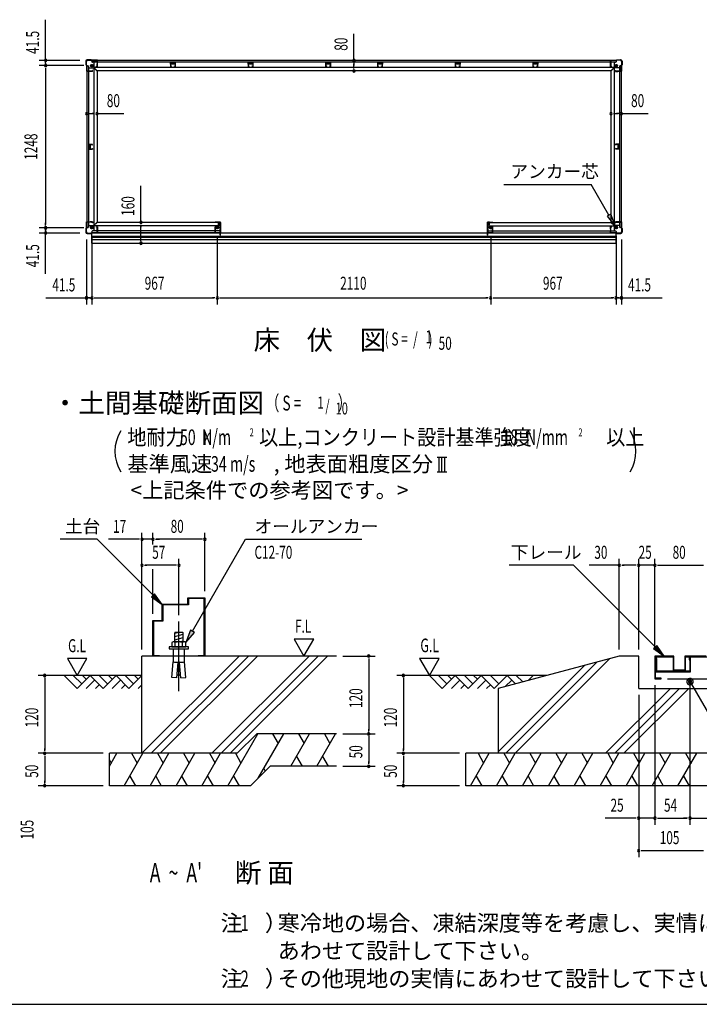
# Model space of a CAD drawing. Extents: x 543 to 20478, y 194 to 14052.
# Drawn here: x 5917 to 11159, y 517 to 8109 of the extents above; entities that cross this region are included whole.
import ezdxf
from ezdxf.enums import TextEntityAlignment as Align

# ---------------------------------------------------------------- set-up
doc = ezdxf.new("R2010")
doc.units = 0
doc.header["$LTSCALE"] = 50
doc.header["$MEASUREMENT"] = 0
for name, color, linetype in [('HIKIDASHI', 6, 'CONTINUOUS'), ('M1', 4, 'CONTINUOUS'), ('SUNPOU', 4, 'CONTINUOUS'), ('U1', 3, 'CONTINUOUS'), ('U2', 4, 'CONTINUOUS'), ('U4', 6, 'CONTINUOUS'), ('WAKUSEN-01', 50, 'CONTINUOUS'), ('アンカ_カバ_A', 4, 'CONTINUOUS'), ('アンカ_プレ_トＡ', 2, 'CONTINUOUS'), ('下レ_ル２５', 4, 'CONTINUOUS'), ('土台前', 6, 'CONTINUOUS'), ('土台横', 6, 'CONTINUOUS'), ('柱', 3, 'CONTINUOUS'), ('袖柱', 3, 'CONTINUOUS'), ('間柱', 3, 'CONTINUOUS')]:
    doc.layers.add(name, color=color, linetype=linetype)
doc.styles.add('00', font='ROMANS', dxfattribs={"width": 0.666667, "bigfont": 'BIGFONT'})
doc.styles.add('01', font='ROMANS', dxfattribs={"height": 3, "bigfont": 'BIGFONT'})

msp = doc.modelspace()

# ---------------------------------------------------------------- linework, layer by layer
at = {"layer": 'HIKIDASHI'}
for p, q in [((9652, 6838.8), (10325.4, 6838.8)), ((10462.4, 6601.3), (10325.4, 6838.8)), ((10476.9, 6609.7), (10448, 6593)), ((10512.4, 6514.7), (10476.9, 6609.7)), ((10448, 6593), (10512.4, 6514.7)), ((6514.7, 4102.5), (6228.1, 4102.5)), ((6945.6, 3671.5), (6514.7, 4102.5)), ((7249.5, 3393.4), (7658.9, 4102.5)), ((7658.9, 4102.5), (8556.8, 4102.5)), ((10189.3, 3902.5), (9691.5, 3902.5)), ((10818.6, 3273.2), (10189.3, 3902.5)), ((6957.4, 3683.3), (6933.8, 3659.8)), ((6933.8, 3659.8), (7016.3, 3600.8)), ((7016.3, 3600.8), (6957.4, 3683.3)), ((7235.1, 3401.7), (7199.5, 3306.8)), ((7199.5, 3306.8), (7263.9, 3385.1)), ((7263.9, 3385.1), (7235.1, 3401.7)), ((10830.4, 3285), (10806.8, 3261.4)), ((10889.3, 3202.5), (10830.4, 3285)), ((10806.8, 3261.4), (10889.3, 3202.5)), ((11090.2, 2999.2), (11838.8, 1702.5))]:
    msp.add_line(p, q, dxfattribs=at)
for radius in [25, 12.5]:
    msp.add_arc((11086.8, 3005), radius, 120.1, 119.9, dxfattribs=at)
for points in [[(10448, 6593), (10476.9, 6609.7), (10512.4, 6514.7)], [(6933.8, 3659.8), (6957.4, 3683.3), (7016.3, 3600.8)], [(7235.1, 3401.7), (7263.9, 3385.1), (7199.5, 3306.8)], [(10806.8, 3261.4), (10830.4, 3285), (10889.3, 3202.5)]]:
    msp.add_solid(points, dxfattribs=at)
at = {"layer": 'SUNPOU'}
for p, q in [((6116.4, 7795.1), (6116.4, 8108.8)), ((8495.4, 7794.1), (8495.4, 8000.9)), ((6381.4, 7795.1), (6066.4, 7795.1)), ((6410.4, 7755.1), (6066.4, 7755.1)), ((6116.4, 7773.8), (6116.4, 7792.6)), ((6116.4, 7770.1), (6116.4, 7780.1)), ((6116.4, 7776.3), (6116.4, 7757.6)), ((8495.4, 7775.3), (8495.4, 7756.6)), ((8495.4, 7739.1), (8495.4, 7769.1)), ((8495.4, 7732.8), (8495.4, 7751.6)), ((6116.4, 7736.3), (6116.4, 7717.6)), ((6116.4, 7730.1), (6116.4, 6529.1)), ((6452.2, 7384.8), (6470.9, 7384.8)), ((6458.4, 7384.8), (6488.4, 7384.8)), ((6494.7, 7384.8), (6475.9, 7384.8)), ((6513.4, 7384.8), (6720.2, 7384.8)), ((10496.2, 7384.8), (10514.9, 7384.8)), ((10502.4, 7384.8), (10532.4, 7384.8)), ((10538.7, 7384.8), (10519.9, 7384.8)), ((10557.4, 7384.8), (10764.2, 7384.8)), ((6851.8, 6546.1), (6851.8, 6827.9)), ((6116.4, 6522.8), (6116.4, 6541.6)), ((6410.4, 6504.1), (6066.4, 6504.1)), ((6381.4, 6464.1), (6066.4, 6464.1)), ((6116.4, 6482.8), (6116.4, 6501.6)), ((6116.4, 6489.1), (6116.4, 6479.1)), ((6116.4, 6485.3), (6116.4, 6466.6)), ((6116.4, 6150.3), (6116.4, 6464.1)), ((6851.8, 6527.3), (6851.8, 6508.6)), ((6851.8, 6411), (6851.8, 6521.1)), ((6431.9, 6414.1), (6431.9, 5914.1)), ((6473.4, 6443.1), (6473.4, 5914.1)), ((6851.8, 6404.7), (6851.8, 6423.5)), ((7440.4, 6443.1), (7440.4, 5914.1)), ((9550.4, 6443.1), (9550.4, 5914.1)), ((10517.4, 6443.1), (10517.4, 5914.1)), ((10558.9, 6414.1), (10558.9, 5914.1)), ((6118.2, 5964.1), (6431.9, 5964.1)), ((6454.7, 5964.1), (6435.9, 5964.1)), ((6458.4, 5964.1), (6446.9, 5964.1)), ((6450.7, 5964.1), (6469.4, 5964.1)), ((6492.2, 5964.1), (6510.9, 5964.1)), ((6498.4, 5964.1), (7415.4, 5964.1)), ((7421.7, 5964.1), (7402.9, 5964.1)), ((7459.2, 5964.1), (7477.9, 5964.1)), ((7465.4, 5964.1), (9525.4, 5964.1)), ((9531.7, 5964.1), (9512.9, 5964.1)), ((9569.2, 5964.1), (9587.9, 5964.1)), ((9575.4, 5964.1), (10492.4, 5964.1)), ((10498.7, 5964.1), (10479.9, 5964.1)), ((10540.2, 5964.1), (10521.4, 5964.1)), ((10532.4, 5964.1), (10543.9, 5964.1)), ((10536.2, 5964.1), (10554.9, 5964.1)), ((10558.9, 5964.1), (10872.7, 5964.1)), ((9136.2, 4735.2), (9211.2, 4735.2)), ((9151.2, 4623.9), (9151.2, 4735.2)), ((9173.7, 4623.9), (9173.7, 4735.2)), ((9196.2, 4623.9), (9196.2, 4735.2)), ((9136.2, 4623.9), (9211.2, 4623.9)), ((6834.7, 4102.5), (6601.7, 4102.5)), ((6840.9, 4102.5), (6822.2, 4102.5)), ((6859.7, 3252.5), (6859.7, 4152.5)), ((6944.7, 4102.5), (6859.7, 4102.5)), ((6944.7, 4062.5), (6944.7, 4152.5)), ((6944.7, 4062.5), (6944.7, 4152.5)), ((6963.4, 4102.5), (6982.2, 4102.5)), ((6963.4, 4102.5), (6982.2, 4102.5)), ((7319.7, 4102.5), (6969.7, 4102.5)), ((6969.7, 4102.5), (6994.7, 4102.5)), ((7325.9, 4102.5), (7307.2, 4102.5)), ((7344.7, 3702.5), (7344.7, 4152.5)), ((6859.7, 3252.5), (6859.7, 3952.5)), ((7144.7, 3519), (7144.7, 3952.5)), ((10541.8, 3252.5), (10541.8, 3952.5)), ((10691.8, 3252.5), (10691.8, 3952.5)), ((10691.8, 3252.5), (10691.8, 3952.5)), ((10816.8, 3252.5), (10816.8, 3952.5)), ((10816.8, 3252.5), (10816.8, 3952.5)), ((6878.4, 3902.5), (6897.2, 3902.5)), ((7119.7, 3902.5), (6884.7, 3902.5)), ((6944.7, 3527.5), (6944.7, 3872.5)), ((6944.7, 3527.5), (6944.7, 3872.5)), ((7125.9, 3902.5), (7107.2, 3902.5)), ((10541.8, 3902.5), (10308.9, 3902.5)), ((10560.6, 3902.5), (10579.3, 3902.5)), ((10666.8, 3902.5), (10566.8, 3902.5)), ((10666.8, 3902.5), (10641.8, 3902.5)), ((10673.1, 3902.5), (10654.3, 3902.5)), ((10673.1, 3902.5), (10654.3, 3902.5)), ((10816.8, 3902.5), (10691.8, 3902.5)), ((10835.6, 3902.5), (10854.3, 3902.5)), ((10835.6, 3902.5), (10854.3, 3902.5)), ((10841.8, 3902.5), (11191.8, 3902.5)), ((10841.8, 3902.5), (10866.8, 3902.5)), ((7144.7, 2932.5), (7144.7, 3469)), ((8184.7, 3332.4), (8034.7, 3332.4)), ((8034.7, 3332.4), (8109.7, 3202.5)), ((8109.7, 3202.5), (8184.7, 3332.4)), ((8409.7, 3202.5), (8659.7, 3202.5)), ((6434.7, 3182.4), (6284.7, 3182.4)), ((6284.7, 3182.4), (6359.7, 3052.5)), ((6359.7, 3052.5), (6434.7, 3182.4)), ((8609.7, 3183.8), (8609.7, 3165)), ((8609.7, 3177.5), (8609.7, 2627.5)), ((9001.8, 3182.4), (9076.8, 3052.5)), ((9151.8, 3182.4), (9001.8, 3182.4)), ((9076.8, 3052.5), (9151.8, 3182.4)), ((6809.7, 3052.5), (6059.7, 3052.5)), ((9932, 3052.5), (8826.8, 3052.5)), ((6109.7, 3033.8), (6109.7, 3015)), ((6109.7, 3027.5), (6109.7, 2477.5)), ((8876.8, 3033.8), (8876.8, 3015)), ((8876.8, 3027.5), (8876.8, 2477.5)), ((10816.8, 2977.5), (10816.8, 1902.5)), ((10816.8, 2977.5), (10816.8, 1902.5)), ((10914.3, 3027.5), (13565.7, 3027.5)), ((11086.8, 3030), (11086.8, 1902.5)), ((11086.8, 2980), (11086.8, 1902.5)), ((10691.8, 2902.5), (10691.8, 1902.5)), ((10691.8, 2902.5), (10691.8, 1652.5)), ((8409.7, 2602.5), (8659.7, 2602.5)), ((8409.7, 2602.5), (8659.7, 2602.5)), ((8609.7, 2621.3), (8609.7, 2640)), ((8609.7, 2583.8), (8609.7, 2565)), ((8609.7, 2577.5), (8609.7, 2377.5)), ((6559.7, 2452.5), (6059.7, 2452.5)), ((6559.7, 2452.5), (6059.7, 2452.5)), ((6109.7, 2471.2), (6109.7, 2490)), ((6109.7, 2433.8), (6109.7, 2415)), ((9308.8, 2452.5), (8826.8, 2452.5)), ((9308.8, 2452.5), (8826.8, 2452.5)), ((8876.8, 2471.2), (8876.8, 2490)), ((8876.8, 2433.8), (8876.8, 2415)), ((6109.7, 2427.5), (6109.7, 2227.5)), ((8609.7, 2371.2), (8609.7, 2390)), ((8876.8, 2427.5), (8876.8, 2227.5)), ((8409.7, 2352.5), (8659.7, 2352.5)), ((6559.7, 2202.5), (6059.7, 2202.5)), ((6109.7, 2221.2), (6109.7, 2240)), ((9308.8, 2202.5), (8826.8, 2202.5)), ((8876.8, 2221.2), (8876.8, 2240)), ((10666.8, 1952.5), (10433.9, 1952.5)), ((10673.1, 1952.5), (10654.3, 1952.5)), ((10816.8, 1952.5), (10691.8, 1952.5)), ((10835.6, 1952.5), (10854.3, 1952.5)), ((10835.6, 1952.5), (10854.3, 1952.5)), ((10841.8, 1952.5), (10866.8, 1952.5)), ((10841.8, 1952.5), (11061.8, 1952.5)), ((11061.8, 1952.5), (11036.8, 1952.5)), ((11068.1, 1952.5), (11049.3, 1952.5)), ((11068.1, 1952.5), (11049.3, 1952.5)), ((11086.8, 1952.5), (11216.8, 1952.5)), ((10710.6, 1702.5), (10729.3, 1702.5)), ((10716.8, 1702.5), (11191.8, 1702.5))]:
    msp.add_line(p, q, dxfattribs=at)
for centre, radius, start, end in [((6116.4, 7795.1), 9.38, 90, 270), ((6116.4, 7755.1), 9.38, 90, 270), ((6116.4, 7755.1), 9.38, 90, 270), ((6116.4, 7795.1), 9.38, 270, 90), ((6116.4, 7755.1), 9.38, 270, 90), ((6116.4, 7755.1), 9.38, 270, 90), ((8495.4, 7794.1), 9.38, 90, 270), ((8495.4, 7794.1), 9.38, 270, 90), ((8495.4, 7714.1), 9.38, 90, 270), ((8495.4, 7714.1), 9.38, 270, 90), ((6433.4, 7384.8), 9.38, 0, 180), ((6433.4, 7384.8), 9.38, 180, 0), ((6513.4, 7384.8), 9.38, 0, 180), ((6513.4, 7384.8), 9.38, 180, 0), ((10477.4, 7384.8), 9.38, 0, 180), ((10477.4, 7384.8), 9.38, 180, 0), ((10557.4, 7384.8), 9.38, 0, 180), ((10557.4, 7384.8), 9.38, 180, 0), ((6851.8, 6546.1), 9.38, 90, 270), ((6851.8, 6546.1), 9.38, 270, 90), ((6116.4, 6504.1), 9.38, 90, 270), ((6116.4, 6504.1), 9.38, 90, 270), ((6116.4, 6464.1), 9.38, 90, 270), ((6116.4, 6504.1), 9.38, 270, 90), ((6116.4, 6504.1), 9.38, 270, 90), ((6116.4, 6464.1), 9.38, 270, 90), ((6851.8, 6386), 9.38, 90, 270), ((6851.8, 6386), 9.38, 270, 90), ((6431.9, 5964.1), 9.38, 0, 180), ((6431.9, 5964.1), 9.38, 180, 0), ((6473.4, 5964.1), 9.37, 0, 180), ((6473.4, 5964.1), 9.37, 0, 180), ((6473.4, 5964.1), 9.37, 180, 0), ((6473.4, 5964.1), 9.37, 180, 0), ((7440.4, 5964.1), 9.38, 0, 180), ((7440.4, 5964.1), 9.38, 0, 180), ((7440.4, 5964.1), 9.38, 180, 0), ((7440.4, 5964.1), 9.38, 180, 0), ((9550.4, 5964.1), 9.38, 0, 180), ((9550.4, 5964.1), 9.38, 0, 180), ((9550.4, 5964.1), 9.38, 180, 0), ((9550.4, 5964.1), 9.38, 180, 0), ((10517.4, 5964.1), 9.38, 0, 180), ((10517.4, 5964.1), 9.38, 0, 180), ((10517.4, 5964.1), 9.38, 180, 0), ((10517.4, 5964.1), 9.38, 180, 0), ((10558.9, 5964.1), 9.38, 0, 180), ((10558.9, 5964.1), 9.38, 180, 0), ((6951.1, 4781.3), 300, 148.34727, 211.65273), ((10370.3, 4781.3), 300, 328.34727, 31.65273), ((6859.7, 4102.5), 9.38, 0, 180), ((6859.7, 4102.5), 9.38, 180, 0), ((6944.7, 4102.5), 9.38, 0, 180), ((6944.7, 4102.5), 9.38, 0, 180), ((6944.7, 4102.5), 9.38, 180, 0), ((6944.7, 4102.5), 9.38, 180, 0), ((7344.7, 4102.5), 9.37, 0, 180), ((7344.7, 4102.5), 9.37, 180, 0), ((6859.7, 3902.5), 9.38, 0, 180), ((6859.7, 3902.5), 9.38, 180, 0), ((7144.7, 3902.5), 9.38, 0, 180), ((7144.7, 3902.5), 9.38, 180, 0), ((10541.8, 3902.5), 9.38, 0, 180), ((10541.8, 3902.5), 9.38, 180, 0), ((10691.8, 3902.5), 9.38, 0, 180), ((10691.8, 3902.5), 9.38, 0, 180), ((10691.8, 3902.5), 9.38, 180, 0), ((10691.8, 3902.5), 9.38, 180, 0), ((10816.8, 3902.5), 9.38, 0, 180), ((10816.8, 3902.5), 9.38, 0, 180), ((10816.8, 3902.5), 9.38, 180, 0), ((10816.8, 3902.5), 9.38, 180, 0), ((8609.7, 3202.5), 9.38, 90, 270), ((8609.7, 3202.5), 9.38, 270, 90), ((6109.7, 3052.5), 9.38, 90, 270), ((6109.7, 3052.5), 9.38, 270, 90), ((8876.8, 3052.5), 9.38, 90, 270), ((8876.8, 3052.5), 9.38, 270, 90), ((8609.7, 2602.5), 9.38, 90, 270), ((8609.7, 2602.5), 9.38, 90, 270), ((8609.7, 2602.5), 9.38, 270, 90), ((8609.7, 2602.5), 9.38, 270, 90), ((6109.7, 2452.5), 9.38, 90, 270), ((6109.7, 2452.5), 9.38, 90, 270), ((6109.7, 2452.5), 9.38, 270, 90), ((6109.7, 2452.5), 9.38, 270, 90), ((8876.8, 2452.5), 9.38, 90, 270), ((8876.8, 2452.5), 9.38, 90, 270), ((8876.8, 2452.5), 9.38, 270, 90), ((8876.8, 2452.5), 9.38, 270, 90), ((8609.7, 2352.5), 9.38, 90, 270), ((8609.7, 2352.5), 9.38, 270, 90), ((6109.7, 2202.5), 9.38, 90, 270), ((6109.7, 2202.5), 9.38, 270, 90), ((8876.8, 2202.5), 9.38, 90, 270), ((8876.8, 2202.5), 9.38, 270, 90), ((10691.8, 1952.5), 9.38, 0, 180), ((10691.8, 1952.5), 9.38, 180, 0), ((10816.8, 1952.5), 9.38, 0, 180), ((10816.8, 1952.5), 9.38, 0, 180), ((10816.8, 1952.5), 9.38, 180, 0), ((10816.8, 1952.5), 9.38, 180, 0), ((11086.8, 1952.5), 9.38, 0, 180), ((11086.8, 1952.5), 9.38, 0, 180), ((11086.8, 1952.5), 9.38, 180, 0), ((11086.8, 1952.5), 9.38, 180, 0), ((10691.8, 1702.5), 9.38, 0, 180), ((10691.8, 1702.5), 9.38, 180, 0)]:
    msp.add_arc(centre, radius, start, end, dxfattribs=at)
at = {"layer": 'U1'}
for p, q in [((7112.2, 3378.8), (7144.7, 3387.5)), ((7117.2, 3387.5), (7112.2, 3382.5)), ((7112.2, 3312.5), (7112.2, 3382.5)), ((7112.2, 3352.9), (7177.2, 3370.3)), ((7112.2, 3327), (7177.2, 3344.4)), ((7117.2, 3387.5), (7172.2, 3387.5)), ((7172.2, 3387.5), (7177.2, 3382.5)), ((7177.2, 3312.5), (7177.2, 3382.5)), ((7219.7, 3272.5), (7069.7, 3272.5)), ((7069.7, 3272.5), (7069.7, 3257.5)), ((7099.7, 3312.5), (7089.8, 3306.8)), ((7089.8, 3306.8), (7089.8, 3272.5)), ((7089.8, 3272.5), (7199.5, 3272.5)), ((7189.7, 3312.5), (7099.7, 3312.5)), ((7117.2, 3272.5), (7117.2, 3306.8)), ((7154.5, 3312.5), (7177.2, 3318.6)), ((7172.1, 3272.5), (7172.1, 3306.8)), ((7199.5, 3306.8), (7189.7, 3312.5)), ((7199.5, 3272.5), (7199.5, 3306.8)), ((7219.7, 3257.5), (7219.7, 3272.5)), ((6859.7, 2452.5), (6859.7, 3202.5)), ((8359.7, 3202.5), (6859.7, 3202.5)), ((7069.7, 3257.5), (7219.7, 3257.5)), ((7100.9, 3257.5), (7100.9, 3157.5)), ((7188.4, 3157.5), (7188.4, 3257.5)), ((10541.8, 3202.5), (9608.8, 2952.5)), ((10691.8, 3202.5), (10541.8, 3202.5)), ((10691.8, 2952.5), (10691.8, 3202.5)), ((7090.4, 3038), (7100.9, 3157.5)), ((7129, 3034.6), (7139.5, 3154.1)), ((7160.3, 3034.6), (7149.8, 3154.1)), ((7198.9, 3038), (7188.4, 3157.5)), ((7129, 3034.6), (7090.4, 3038)), ((7131.1, 3057.5), (7158.3, 3057.5)), ((7160.3, 3034.6), (7198.9, 3038)), ((9608.8, 2952.5), (9608.8, 2452.5)), ((10691.8, 2952.5), (11216.8, 2952.5)), ((7594.7, 2452.5), (7744.7, 2602.5)), ((8359.7, 2602.5), (7744.7, 2602.5)), ((7594.7, 2452.5), (6609.7, 2452.5)), ((6609.7, 2202.5), (6609.7, 2452.5)), ((11866.8, 2452.5), (9358.8, 2452.5)), ((9358.8, 2202.5), (9358.8, 2452.5)), ((7698.2, 2202.5), (7848.2, 2352.5)), ((8359.7, 2352.5), (7848.2, 2352.5)), ((7698.2, 2202.5), (6609.7, 2202.5)), ((11970.4, 2202.5), (9358.8, 2202.5))]:
    msp.add_line(p, q, dxfattribs=at)
for centre, radius, start, end in [((7103.5, 3286.8), 24.3, 55.61575, 124.38425), ((7144.7, 3220.3), 90.8, 72.41205, 107.58795), ((7185.8, 3286.8), 24.3, 55.61575, 124.38425), ((7144.7, 3435.3), 281.2, 261.04893, 268.95107), ((7144.7, 3151.9), 5.61, 23.46162, 156.53838), ((7144.7, 3435.3), 281.2, 271.04893, 278.95107)]:
    msp.add_arc(centre, radius, start, end, dxfattribs=at)
at = {"layer": 'U2'}
for p, q in [((6859.7, 3052.5), (6059.7, 3052.5)), ((6259.7, 3052.5), (6359.7, 2952.5)), ((6330.4, 3052.5), (6395, 2987.9)), ((6359.7, 2952.5), (6459.7, 3052.5)), ((6401.1, 3052.5), (6430.4, 3023.2)), ((6459.7, 3052.5), (6559.7, 2952.5)), ((6530.4, 3052.5), (6595, 2987.9)), ((6559.7, 2952.5), (6659.7, 3052.5)), ((6601.1, 3052.5), (6630.4, 3023.2)), ((6659.7, 3052.5), (6759.7, 2952.5)), ((6730.4, 3052.5), (6795, 2987.9)), ((6759.7, 2952.5), (6859.7, 3052.5)), ((6801.1, 3052.5), (6830.4, 3023.2)), ((9982, 3052.5), (8876.8, 3052.5)), ((9076.8, 3052.5), (9176.8, 2952.5)), ((9147.6, 3052.5), (9212.2, 2987.9)), ((9176.8, 2952.5), (9276.8, 3052.5)), ((9218.3, 3052.5), (9247.6, 3023.2)), ((9276.8, 3052.5), (9376.8, 2952.5)), ((9347.6, 3052.5), (9412.2, 2987.9)), ((9376.8, 2952.5), (9476.8, 3052.5)), ((9418.3, 3052.5), (9447.6, 3023.2)), ((9476.8, 3052.5), (9576.8, 2952.5)), ((9547.6, 3052.5), (9612.2, 2987.9)), ((9576.8, 2952.5), (9676.8, 3052.5)), ((9676.8, 3052.5), (9741.3, 2988)), ((9747.6, 3052.5), (9797.1, 3002.9)), ((9838.3, 3014), (9876.8, 3052.5)), ((6430.4, 2952.5), (6495, 3017.1)), ((6501.1, 2952.5), (6530.4, 2981.8)), ((6630.4, 2952.5), (6695, 3017.1)), ((6701.1, 2952.5), (6730.4, 2981.8)), ((6830.4, 2952.5), (6859.7, 2981.8)), ((9247.6, 2952.5), (9312.2, 3017.1)), ((9318.3, 2952.5), (9347.6, 2981.8)), ((9447.6, 2952.5), (9512.2, 3017.1)), ((9518.3, 2952.5), (9547.6, 2981.8)), ((9661.7, 2966.7), (9712.2, 3017.1))]:
    msp.add_line(p, q, dxfattribs=at)
at = {"layer": 'U4'}
for p, q in [((6859.7, 2452.5), (7609.7, 3202.5)), ((6930.4, 2452.5), (7680.4, 3202.5)), ((7001.1, 2452.5), (7751.1, 3202.5)), ((7399.2, 2452.5), (8149.2, 3202.5)), ((7469.9, 2452.5), (8219.9, 3202.5)), ((7540.6, 2452.5), (8290.6, 3202.5)), ((9608.8, 2464.3), (10275.7, 3131.2)), ((9667.7, 2452.5), (10372.3, 3157.1)), ((9738.4, 2452.5), (10468.9, 3183)), ((10436.6, 2452.5), (10936.6, 2952.5)), ((10507.3, 2452.5), (11007.3, 2952.5)), ((10578, 2452.5), (11078, 2952.5)), ((7522.5, 2202.5), (7753.5, 2602.5)), ((7755.7, 2260), (7953.5, 2602.5)), ((7866.9, 2602.5), (7910.2, 2527.5)), ((8009.1, 2352.5), (8153.5, 2602.5)), ((8066.9, 2602.5), (8110.2, 2527.5)), ((8209.1, 2352.5), (8353.5, 2602.5)), ((8266.9, 2602.5), (8310.2, 2527.5)), ((6609.7, 2353.4), (6666.9, 2452.5)), ((6722.5, 2202.5), (6866.9, 2452.5)), ((6780.3, 2452.5), (6823.6, 2377.5)), ((6922.5, 2202.5), (7066.9, 2452.5)), ((6980.3, 2452.5), (7023.6, 2377.5)), ((7122.5, 2202.5), (7266.9, 2452.5)), ((7180.3, 2452.5), (7223.6, 2377.5)), ((7322.5, 2202.5), (7466.9, 2452.5)), ((7380.3, 2452.5), (7423.6, 2377.5)), ((7580.3, 2452.5), (7623.6, 2377.5)), ((9394.7, 2202.5), (9539, 2452.5)), ((9452.4, 2452.5), (9495.7, 2377.5)), ((9594.7, 2202.5), (9739, 2452.5)), ((9652.4, 2452.5), (9695.7, 2377.5)), ((9794.7, 2202.5), (9939, 2452.5)), ((9852.4, 2452.5), (9895.7, 2377.5)), ((9994.7, 2202.5), (10139, 2452.5)), ((10052.4, 2452.5), (10095.7, 2377.5)), ((10194.7, 2202.5), (10339, 2452.5)), ((10252.4, 2452.5), (10295.7, 2377.5)), ((10394.7, 2202.5), (10539, 2452.5)), ((10452.4, 2452.5), (10495.7, 2377.5)), ((10594.7, 2202.5), (10739, 2452.5)), ((10652.4, 2452.5), (10695.7, 2377.5)), ((10794.7, 2202.5), (10939, 2452.5)), ((10852.4, 2452.5), (10895.7, 2377.5)), ((10994.7, 2202.5), (11139, 2452.5)), ((11052.4, 2452.5), (11095.7, 2377.5)), ((6609.7, 2401.6), (6623.6, 2377.5)), ((8052.4, 2427.5), (8095.7, 2352.5)), ((8252.4, 2427.5), (8295.7, 2352.5)), ((6765.8, 2277.5), (6809.1, 2202.5)), ((6965.8, 2277.5), (7009.1, 2202.5)), ((7165.8, 2277.5), (7209.1, 2202.5)), ((7365.8, 2277.5), (7409.1, 2202.5)), ((7565.8, 2277.5), (7609.1, 2202.5)), ((7799, 2335), (7810.6, 2314.9)), ((9438, 2277.5), (9481.3, 2202.5)), ((9638, 2277.5), (9681.3, 2202.5)), ((9838, 2277.5), (9881.3, 2202.5)), ((10038, 2277.5), (10081.3, 2202.5)), ((10238, 2277.5), (10281.3, 2202.5)), ((10438, 2277.5), (10481.3, 2202.5)), ((10638, 2277.5), (10681.3, 2202.5)), ((10838, 2277.5), (10881.3, 2202.5)), ((11038, 2277.5), (11081.3, 2202.5))]:
    msp.add_line(p, q, dxfattribs=at)
at = {"layer": 'WAKUSEN-01'}
msp.add_line((542.5, 517.5), (20477.5, 517.5), dxfattribs=at)
at = {"layer": 'アンカ_カバ_A'}
for p, q in [((6427.4, 7789.1), (6427.4, 7760.1)), ((6427.4, 7760.1), (6431.4, 7757.1)), ((6431.4, 7757.1), (6431.4, 7711.1)), ((6467.4, 7800.1), (6438.4, 7800.1)), ((6470.4, 7796.1), (6467.4, 7800.1)), ((6516.4, 7796.1), (6470.4, 7796.1)), ((6516.4, 7795.7), (6516.4, 7796.1)), ((10474.4, 7795.7), (10474.4, 7796.1)), ((10474.4, 7796.1), (10520.4, 7796.1)), ((10520.4, 7796.1), (10523.4, 7800.1)), ((10523.4, 7800.1), (10552.4, 7800.1)), ((10563.4, 7760.1), (10559.4, 7757.1)), ((10559.4, 7757.1), (10559.4, 7711.1)), ((10563.4, 7789.1), (10563.4, 7760.1)), ((6431.4, 7711.1), (6431.9, 7711.1)), ((10559.4, 7711.1), (10558.9, 7711.1)), ((6431.9, 6549.1), (6431.4, 6549.1)), ((6431.4, 6549.1), (6431.4, 6503.1)), ((7425.4, 6548.1), (7425.4, 6546.1)), ((7464.4, 6548.1), (7425.4, 6548.1)), ((7466.4, 6546.1), (7466.4, 6466.1)), ((9524.4, 6546.1), (9524.4, 6466.1)), ((9526.4, 6548.1), (9565.4, 6548.1)), ((9565.4, 6548.1), (9565.4, 6546.1)), ((10558.9, 6549.1), (10559.4, 6549.1)), ((10559.4, 6549.1), (10559.4, 6503.1)), ((6431.4, 6503.1), (6427.4, 6500.1)), ((6427.4, 6500.1), (6427.4, 6471.1)), ((6438.4, 6460.1), (6467.4, 6460.1)), ((6467.4, 6460.1), (6469.4, 6462.7)), ((10474.4, 6464.1), (10474.4, 6464.5)), ((10520.4, 6464.1), (10474.4, 6464.1)), ((10523.4, 6460.1), (10520.4, 6464.1)), ((10552.4, 6460.1), (10523.4, 6460.1)), ((10559.4, 6503.1), (10563.4, 6500.1)), ((10563.4, 6500.1), (10563.4, 6471.1))]:
    msp.add_line(p, q, dxfattribs=at)
for centre, radius, start, end in [((6438.4, 7789.1), 11, 90, 180), ((10552.4, 7789.1), 11, 0, 90), ((7464.4, 6546.1), 2, 360, 90), ((9526.4, 6546.1), 2, 90, 180), ((6438.4, 6471.1), 11, 180, 270), ((7464.4, 6466.1), 2, 330, 360), ((9526.4, 6466.1), 2, 180, 210), ((10552.4, 6471.1), 11, 270, 0)]:
    msp.add_arc(centre, radius, start, end, dxfattribs=at)
at = {"layer": 'アンカ_プレ_トＡ'}
for p, q in [((6460.4, 7754.1), (6486.4, 7754.1)), ((6473.4, 7767.1), (6473.4, 7741.1)), ((10530.4, 7754.1), (10504.4, 7754.1)), ((10517.4, 7767.1), (10517.4, 7741.1)), ((6460.4, 6506.1), (6486.4, 6506.1)), ((6473.4, 6493.1), (6473.4, 6519.1)), ((7453.4, 6506.1), (7427.4, 6506.1)), ((7440.4, 6493.1), (7440.4, 6519.1)), ((9537.4, 6506.1), (9563.4, 6506.1)), ((9550.4, 6493.1), (9550.4, 6519.1)), ((10530.4, 6506.1), (10504.4, 6506.1)), ((10517.4, 6493.1), (10517.4, 6519.1))]:
    msp.add_line(p, q, dxfattribs=at)
for centre in [(6473.4, 7754.1), (10517.4, 7754.1), (6473.4, 6506.1), (7440.4, 6506.1), (9550.4, 6506.1), (10517.4, 6506.1)]:
    msp.add_circle(centre, 10, dxfattribs=at)
at = {"layer": '下レ_ル２５'}
for p, q in [((6472.4, 6385.6), (6472.4, 6464)), ((6516.9, 6465.1), (10473.9, 6465.1)), ((6517.4, 6465.1), (6517.4, 6480.1)), ((7424.9, 6480.1), (6517.4, 6480.1)), ((7424.9, 6465.1), (7424.9, 6480.1)), ((9565.9, 6465.1), (9565.9, 6480.1)), ((9565.9, 6480.1), (10473.4, 6480.1)), ((10473.4, 6465.1), (10473.4, 6480.1)), ((10518.4, 6385.6), (10518.4, 6462.7)), ((6472.4, 6440.1), (10518.4, 6440.1)), ((6472.4, 6432.1), (10518.4, 6432.1)), ((6472.4, 6415.1), (10518.4, 6415.1)), ((6472.4, 6385.6), (10518.4, 6385.6)), ((10961.8, 3202.5), (10816.8, 3202.5)), ((10816.8, 3202.5), (10816.8, 3027.5)), ((10821.8, 3032.5), (10821.8, 3197.5)), ((10821.8, 3197.5), (10956.8, 3197.5)), ((10956.8, 3197.5), (10956.8, 3087.5)), ((10961.8, 3092.5), (10961.8, 3202.5)), ((11086.8, 3202.5), (11046.8, 3202.5)), ((11046.8, 3202.5), (11046.8, 3092.5)), ((11051.8, 3087.5), (11051.8, 3197.5)), ((11051.8, 3197.5), (11081.8, 3197.5)), ((11081.8, 3197.5), (11081.8, 3172.5)), ((11086.8, 3172.5), (11086.8, 3202.5)), ((11211.8, 3202.5), (11086.8, 3202.5)), ((11086.8, 3202.5), (11086.8, 3085)), ((11091.8, 3080), (11091.8, 3197.5)), ((11091.8, 3197.5), (11216.8, 3197.5)), ((10826.8, 3182.5), (10826.8, 3080)), ((10831.8, 3182.5), (10826.8, 3182.5)), ((10831.8, 3085), (10831.8, 3182.5)), ((11081.8, 3172.5), (11086.8, 3172.5)), ((10826.8, 3080), (11091.8, 3080)), ((11086.8, 3085), (10831.8, 3085)), ((10956.8, 3087.5), (11051.8, 3087.5)), ((11046.8, 3092.5), (10961.8, 3092.5)), ((10816.8, 3027.5), (10864.3, 3027.5)), ((10864.3, 3032.5), (10821.8, 3032.5)), ((10864.3, 3027.5), (10864.3, 3032.5))]:
    msp.add_line(p, q, dxfattribs=at)
at = {"layer": '土台前'}
for p, q in [((6513.4, 6545.1), (6489.4, 6521.1)), ((6513.4, 6546.1), (6513.4, 6545.1)), ((7462.9, 6546.1), (6513.4, 6546.1)), ((7462.9, 6546.1), (7462.9, 6466.1)), ((9527.9, 6546.1), (9527.9, 6466.1)), ((9527.9, 6546.1), (10477.4, 6546.1)), ((10477.4, 6546.1), (10477.4, 6545.1)), ((10477.4, 6545.1), (10501.4, 6521.1)), ((6473.4, 6475.1), (6473.4, 6466.1)), ((7462.9, 6466.1), (6473.4, 6466.1)), ((7462.9, 6480.1), (6478.4, 6480.1)), ((6489.4, 6521.1), (6489.4, 6480.1)), ((7462.9, 6520.1), (6489.4, 6520.1)), ((6517.9, 6512.1), (6509.9, 6512.1)), ((6509.9, 6508.6), (6509.9, 6512.1)), ((6514.4, 6508.6), (6509.9, 6508.6)), ((6514.4, 6492.6), (6514.4, 6508.6)), ((6517.9, 6492.6), (6514.4, 6492.6)), ((6517.9, 6492.6), (6517.9, 6512.1)), ((9527.9, 6520.1), (10501.4, 6520.1)), ((9527.9, 6480.1), (10512.4, 6480.1)), ((10472.9, 6492.6), (10472.9, 6512.1)), ((10472.9, 6512.1), (10480.9, 6512.1)), ((10472.9, 6492.6), (10476.4, 6492.6)), ((10473.4, 6466.1), (10517.4, 6466.1)), ((10476.4, 6492.6), (10476.4, 6508.6)), ((10476.4, 6508.6), (10480.9, 6508.6)), ((10480.9, 6508.6), (10480.9, 6512.1)), ((10501.4, 6521.1), (10501.4, 6480.1)), ((10517.4, 6475.1), (10517.4, 6466.1))]:
    msp.add_line(p, q, dxfattribs=at)
for centre, start, end in [((6478.4, 6475.1), 90, 180), ((10512.4, 6475.1), 0, 90)]:
    msp.add_arc(centre, 5, start, end, dxfattribs=at)
at = {"layer": '土台横'}
for p, q in [((6433.4, 7754.1), (6442.4, 7754.1)), ((6433.4, 7754.1), (6433.4, 6506.1)), ((6447.4, 7749.1), (6447.4, 6511.1)), ((6473.4, 7794.1), (6473.4, 7785.1)), ((10517.4, 7794.1), (6473.4, 7794.1)), ((10512.4, 7780.1), (6478.4, 7780.1)), ((6489.4, 7780.1), (6489.4, 7739.1)), ((6514.4, 7751.6), (6509.9, 7751.6)), ((6509.9, 7748.1), (6509.9, 7751.6)), ((6517.9, 7748.1), (6509.9, 7748.1)), ((6517.9, 7767.6), (6514.4, 7767.6)), ((6514.4, 7751.6), (6514.4, 7767.6)), ((6517.9, 7748.1), (6517.9, 7767.6)), ((7078.4, 7780.1), (7078.4, 7766.6)), ((7116.4, 7779.1), (7078.4, 7779.1)), ((7116.4, 7766.6), (7078.4, 7766.6)), ((7116.4, 7780.1), (7116.4, 7766.6)), ((7677.4, 7780.1), (7677.4, 7766.6)), ((7715.4, 7779.1), (7677.4, 7779.1)), ((7715.4, 7766.6), (7677.4, 7766.6)), ((7715.4, 7780.1), (7715.4, 7766.6)), ((8276.4, 7780.1), (8276.4, 7766.6)), ((8314.4, 7779.1), (8276.4, 7779.1)), ((8314.4, 7766.6), (8276.4, 7766.6)), ((8314.4, 7780.1), (8314.4, 7766.6)), ((8676.4, 7780.1), (8676.4, 7766.6)), ((8714.4, 7779.1), (8676.4, 7779.1)), ((8714.4, 7766.6), (8676.4, 7766.6)), ((8714.4, 7780.1), (8714.4, 7766.6)), ((9275.4, 7780.1), (9275.4, 7766.6)), ((9313.4, 7779.1), (9275.4, 7779.1)), ((9313.4, 7766.6), (9275.4, 7766.6)), ((9313.4, 7780.1), (9313.4, 7766.6)), ((9874.4, 7780.1), (9874.4, 7766.6)), ((9912.4, 7779.1), (9874.4, 7779.1)), ((9912.4, 7766.6), (9874.4, 7766.6)), ((9912.4, 7780.1), (9912.4, 7766.6)), ((10472.9, 7767.6), (10476.4, 7767.6)), ((10472.9, 7748.1), (10472.9, 7767.6)), ((10472.9, 7748.1), (10480.9, 7748.1)), ((10476.4, 7751.6), (10476.4, 7767.6)), ((10476.4, 7751.6), (10480.9, 7751.6)), ((10480.9, 7748.1), (10480.9, 7751.6)), ((10501.4, 7780.1), (10501.4, 7739.1)), ((10517.4, 7794.1), (10517.4, 7785.1)), ((10543.4, 7749.1), (10543.4, 6511.1)), ((10557.4, 7754.1), (10548.4, 7754.1)), ((10557.4, 7754.1), (10557.4, 6506.1)), ((6447.4, 7738.1), (6488.4, 7738.1)), ((6475.9, 7713.1), (6459.9, 7713.1)), ((6459.9, 7709.6), (6459.9, 7713.1)), ((6479.4, 7709.6), (6459.9, 7709.6)), ((6479.4, 7717.6), (6475.9, 7717.6)), ((6475.9, 7713.1), (6475.9, 7717.6)), ((6479.4, 7709.6), (6479.4, 7717.6)), ((6487.4, 7738.1), (6487.4, 6522.1)), ((6512.4, 7714.1), (6488.4, 7738.1)), ((10501.4, 7740.1), (6489.4, 7740.1)), ((6513.4, 7715.1), (6489.4, 7739.1)), ((6512.4, 7714.1), (6513.4, 7714.1)), ((6513.4, 7715.1), (6513.4, 7714.1)), ((10477.4, 7714.1), (6513.4, 7714.1)), ((6513.4, 7714.1), (6513.4, 6546.1)), ((10477.4, 7715.1), (10501.4, 7739.1)), ((10477.4, 7715.1), (10477.4, 7714.1)), ((10478.4, 7714.1), (10477.4, 7714.1)), ((10477.4, 7714.1), (10477.4, 6546.1)), ((10478.4, 7714.1), (10502.4, 7738.1)), ((10543.4, 7738.1), (10502.4, 7738.1)), ((10503.4, 7738.1), (10503.4, 6522.1)), ((10511.4, 7717.6), (10514.9, 7717.6)), ((10511.4, 7709.6), (10511.4, 7717.6)), ((10511.4, 7709.6), (10530.9, 7709.6)), ((10514.9, 7713.1), (10514.9, 7717.6)), ((10514.9, 7713.1), (10530.9, 7713.1)), ((10530.9, 7709.6), (10530.9, 7713.1)), ((6447.4, 7149.1), (6460.9, 7149.1)), ((6448.4, 7149.1), (6448.4, 7111.1)), ((6460.9, 7149.1), (6460.9, 7111.1)), ((10543.4, 7149.1), (10529.9, 7149.1)), ((10529.9, 7149.1), (10529.9, 7111.1)), ((10542.4, 7149.1), (10542.4, 7111.1)), ((6447.4, 7111.1), (6460.9, 7111.1)), ((10543.4, 7111.1), (10529.9, 7111.1)), ((6459.9, 6550.6), (6459.9, 6547.1)), ((6479.4, 6550.6), (6459.9, 6550.6)), ((6475.9, 6547.1), (6459.9, 6547.1)), ((6475.9, 6547.1), (6475.9, 6542.6)), ((6479.4, 6542.6), (6475.9, 6542.6)), ((6479.4, 6550.6), (6479.4, 6542.6)), ((6512.4, 6546.1), (6488.4, 6522.1)), ((6512.4, 6546.1), (6513.4, 6546.1)), ((10478.4, 6546.1), (10477.4, 6546.1)), ((10478.4, 6546.1), (10502.4, 6522.1)), ((10511.4, 6550.6), (10530.9, 6550.6)), ((10511.4, 6550.6), (10511.4, 6542.6)), ((10511.4, 6542.6), (10514.9, 6542.6)), ((10514.9, 6547.1), (10530.9, 6547.1)), ((10514.9, 6547.1), (10514.9, 6542.6)), ((10530.9, 6550.6), (10530.9, 6547.1)), ((6433.4, 6506.1), (6442.4, 6506.1)), ((6447.4, 6522.1), (6488.4, 6522.1)), ((10543.4, 6522.1), (10502.4, 6522.1)), ((10557.4, 6506.1), (10548.4, 6506.1)), ((7214.7, 3602.5), (7214.7, 3652.5)), ((7214.7, 3652.5), (7344.7, 3652.5)), ((7339.7, 3647.5), (7219.7, 3647.5)), ((7219.7, 3647.5), (7219.7, 3597.5)), ((7339.7, 3207.5), (7339.7, 3647.5)), ((7344.7, 3652.5), (7344.7, 3202.5)), ((7014.7, 3477.5), (7014.7, 3602.5)), ((7014.7, 3602.5), (7214.7, 3602.5)), ((7219.7, 3597.5), (7019.7, 3597.5)), ((7019.7, 3597.5), (7019.7, 3472.5)), ((6944.7, 3202.5), (6944.7, 3477.5)), ((6944.7, 3477.5), (7014.7, 3477.5)), ((6949.7, 3472.5), (6949.7, 3207.5)), ((7019.7, 3472.5), (6949.7, 3472.5)), ((6994.7, 3202.5), (6944.7, 3202.5)), ((6949.7, 3207.5), (6994.7, 3207.5)), ((6994.7, 3207.5), (6994.7, 3202.5)), ((7294.7, 3202.5), (7294.7, 3207.5)), ((7294.7, 3207.5), (7339.7, 3207.5)), ((7344.7, 3202.5), (7294.7, 3202.5))]:
    msp.add_line(p, q, dxfattribs=at)
for centre, start, end in [((6442.4, 7749.1), 0, 90), ((6478.4, 7785.1), 180, 270), ((10512.4, 7785.1), 270, 0), ((10548.4, 7749.1), 90, 180), ((6442.4, 6511.1), 270, 0), ((10548.4, 6511.1), 180, 270)]:
    msp.add_arc(centre, 5, start, end, dxfattribs=at)
at = {"layer": '柱'}
for p, q in [((6428.9, 7787.1), (6428.9, 7760.7)), ((6428.9, 7760.7), (6431.9, 7757.7)), ((6430.5, 7761.3), (6430.5, 7787.1)), ((6433.5, 7758.3), (6430.5, 7761.3)), ((6431.9, 7757.7), (6431.9, 7710.7)), ((6433.5, 7712.3), (6433.5, 7758.3)), ((6466.9, 7798.7), (6440.5, 7798.7)), ((6440.5, 7797.1), (6466.3, 7797.1)), ((6466.3, 7797.1), (6469.3, 7794.1)), ((6469.9, 7795.7), (6466.9, 7798.7)), ((6469.3, 7794.1), (6515.3, 7794.1)), ((6516.9, 7795.7), (6469.9, 7795.7)), ((6510.9, 7750.8), (6510.9, 7749.2)), ((6515.3, 7750.8), (6510.9, 7750.8)), ((6510.9, 7749.2), (6516.9, 7749.2)), ((6515.3, 7794.1), (6515.3, 7750.8)), ((6516.9, 7749.2), (6516.9, 7795.7)), ((10473.9, 7749.2), (10473.9, 7795.7)), ((10473.9, 7795.7), (10520.9, 7795.7)), ((10479.9, 7749.2), (10473.9, 7749.2)), ((10475.5, 7794.1), (10475.5, 7750.8)), ((10521.6, 7794.1), (10475.5, 7794.1)), ((10475.5, 7750.8), (10479.9, 7750.8)), ((10479.9, 7750.8), (10479.9, 7749.2)), ((10520.9, 7795.7), (10523.9, 7798.7)), ((10524.6, 7797.1), (10521.6, 7794.1)), ((10523.9, 7798.7), (10550.3, 7798.7)), ((10550.3, 7797.1), (10524.6, 7797.1)), ((10557.3, 7758.3), (10560.3, 7761.3)), ((10557.3, 7712.3), (10557.3, 7758.3)), ((10561.9, 7760.7), (10558.9, 7757.7)), ((10558.9, 7757.7), (10558.9, 7710.7)), ((10560.3, 7761.3), (10560.3, 7787.1)), ((10561.9, 7787.1), (10561.9, 7760.7)), ((6431.9, 7710.7), (6478.4, 7710.7)), ((6476.8, 7712.3), (6433.5, 7712.3)), ((6478.4, 7716.7), (6476.8, 7716.7)), ((6476.8, 7716.7), (6476.8, 7712.3)), ((6478.4, 7710.7), (6478.4, 7716.7)), ((10512.4, 7716.7), (10514, 7716.7)), ((10512.4, 7710.7), (10512.4, 7716.7)), ((10558.9, 7710.7), (10512.4, 7710.7)), ((10514, 7716.7), (10514, 7712.3)), ((10514, 7712.3), (10557.3, 7712.3)), ((6431.9, 6502.5), (6431.9, 6549.5)), ((6431.9, 6549.5), (6478.4, 6549.5)), ((6433.5, 6547.9), (6433.5, 6501.8)), ((6476.8, 6547.9), (6433.5, 6547.9)), ((6476.8, 6543.5), (6476.8, 6547.9)), ((6478.4, 6543.5), (6476.8, 6543.5)), ((6478.4, 6549.5), (6478.4, 6543.5)), ((10558.9, 6549.5), (10512.4, 6549.5)), ((10512.4, 6549.5), (10512.4, 6543.5)), ((10512.4, 6543.5), (10514, 6543.5)), ((10514, 6547.9), (10557.3, 6547.9)), ((10514, 6543.5), (10514, 6547.9)), ((10557.3, 6547.9), (10557.3, 6501.8)), ((10558.9, 6502.5), (10558.9, 6549.5)), ((6428.9, 6499.5), (6431.9, 6502.5)), ((6428.9, 6473.1), (6428.9, 6499.5)), ((6433.5, 6501.8), (6430.5, 6498.8)), ((6430.5, 6498.8), (6430.5, 6473.1)), ((6440.5, 6463.1), (6466.3, 6463.1)), ((6466.9, 6461.5), (6440.5, 6461.5)), ((6466.3, 6463.1), (6469.3, 6466.1)), ((6469.9, 6464.5), (6466.9, 6461.5)), ((6469.3, 6466.1), (6515.3, 6466.1)), ((6516.9, 6464.5), (6469.9, 6464.5)), ((6510.9, 6511), (6516.9, 6511)), ((6510.9, 6509.4), (6510.9, 6511)), ((6515.3, 6509.4), (6510.9, 6509.4)), ((6515.3, 6466.1), (6515.3, 6509.4)), ((6516.9, 6511), (6516.9, 6464.5)), ((10479.9, 6511), (10473.9, 6511)), ((10473.9, 6511), (10473.9, 6464.5)), ((10473.9, 6464.5), (10520.9, 6464.5)), ((10475.5, 6509.4), (10479.9, 6509.4)), ((10475.5, 6466.1), (10475.5, 6509.4)), ((10521.6, 6466.1), (10475.5, 6466.1)), ((10479.9, 6509.4), (10479.9, 6511)), ((10520.9, 6464.5), (10523.9, 6461.5)), ((10524.6, 6463.1), (10521.6, 6466.1)), ((10523.9, 6461.5), (10550.3, 6461.5)), ((10550.3, 6463.1), (10524.6, 6463.1)), ((10557.3, 6501.8), (10560.3, 6498.8)), ((10561.9, 6499.5), (10558.9, 6502.5)), ((10560.3, 6498.8), (10560.3, 6473.1)), ((10561.9, 6473.1), (10561.9, 6499.5))]:
    msp.add_line(p, q, dxfattribs=at)
for centre, radius, start, end in [((6440.5, 7787.1), 11.6, 90, 180), ((6440.5, 7787.1), 10, 90, 180), ((10550.3, 7787.1), 11.6, 0, 90), ((10550.3, 7787.1), 10, 0, 90), ((6440.5, 6473.1), 11.6, 180, 270), ((6440.5, 6473.1), 10, 180, 270), ((10550.3, 6473.1), 11.6, 270, 0), ((10550.3, 6473.1), 10, 270, 0)]:
    msp.add_arc(centre, radius, start, end, dxfattribs=at)
at = {"layer": '袖柱'}
for p, q in [((7450.4, 6527.6), (7450.4, 6548.4)), ((7450.4, 6548.4), (7465.4, 6548.4)), ((7451.6, 6527.6), (7451.6, 6547.2)), ((7451.6, 6547.2), (7464.2, 6547.2)), ((7451.6, 6532.4), (7452.8, 6532.4)), ((7452.8, 6527.6), (7452.8, 6532.4)), ((7464.2, 6447.6), (7464.2, 6547.2)), ((7465.4, 6447.6), (7465.4, 6548.4)), ((9525.4, 6447.6), (9525.4, 6548.4)), ((9540.4, 6548.4), (9525.4, 6548.4)), ((9526.6, 6447.6), (9526.6, 6547.2)), ((9539.2, 6547.2), (9526.6, 6547.2)), ((9539.2, 6532.4), (9538, 6532.4)), ((9538, 6527.6), (9538, 6532.4)), ((9539.2, 6527.6), (9539.2, 6547.2)), ((9540.4, 6527.6), (9540.4, 6548.4)), ((7425.4, 6464.9), (7425.4, 6511.4)), ((7425.4, 6511.4), (7431.4, 6511.4)), ((7425.4, 6464.9), (7463, 6464.9)), ((7426.6, 6466.1), (7426.6, 6510.2)), ((7426.6, 6510.2), (7431.4, 6510.2)), ((7426.6, 6466.1), (7464.2, 6466.1)), ((7431.4, 6511.4), (7431.4, 6510.2)), ((7463, 6447.6), (7463, 6464.9)), ((9564.2, 6466.1), (9526.6, 6466.1)), ((9527.8, 6447.6), (9527.8, 6464.9)), ((9565.4, 6464.9), (9527.8, 6464.9)), ((9565.4, 6511.4), (9559.4, 6511.4)), ((9559.4, 6511.4), (9559.4, 6510.2)), ((9564.2, 6510.2), (9559.4, 6510.2)), ((9564.2, 6466.1), (9564.2, 6510.2)), ((9565.4, 6464.9), (9565.4, 6511.4))]:
    msp.add_line(p, q, dxfattribs=at)
for centre in [(7451.6, 6527.6), (9539.2, 6527.6), (7464.2, 6447.6), (9526.6, 6447.6)]:
    msp.add_arc(centre, 1.2, 180, 360, dxfattribs=at)
at = {"layer": '間柱'}
for p, q in [((7078.9, 7779.1), (7115.9, 7779.1)), ((7078.9, 7779.1), (7078.9, 7749.1)), ((7084.9, 7751.1), (7078.9, 7749.1)), ((7079.9, 7778.1), (7114.9, 7778.1)), ((7079.9, 7778.1), (7079.9, 7750.5)), ((7084.6, 7752), (7079.9, 7750.5)), ((7084.6, 7752), (7084.9, 7751.1)), ((7097.4, 7782.1), (7097.4, 7775.1)), ((7109.9, 7751.1), (7110.3, 7752)), ((7109.9, 7751.1), (7115.9, 7749.1)), ((7110.3, 7752), (7114.9, 7750.5)), ((7114.9, 7778.1), (7114.9, 7750.5)), ((7115.9, 7779.1), (7115.9, 7749.1)), ((7677.9, 7779.1), (7714.9, 7779.1)), ((7677.9, 7779.1), (7677.9, 7749.1)), ((7683.9, 7751.1), (7677.9, 7749.1)), ((7678.9, 7778.1), (7713.9, 7778.1)), ((7678.9, 7778.1), (7678.9, 7750.5)), ((7683.6, 7752), (7678.9, 7750.5)), ((7683.6, 7752), (7683.9, 7751.1)), ((7696.4, 7782.1), (7696.4, 7775.1)), ((7708.9, 7751.1), (7709.3, 7752)), ((7708.9, 7751.1), (7714.9, 7749.1)), ((7709.3, 7752), (7713.9, 7750.5)), ((7713.9, 7778.1), (7713.9, 7750.5)), ((7714.9, 7779.1), (7714.9, 7749.1)), ((8276.9, 7779.1), (8313.9, 7779.1)), ((8276.9, 7779.1), (8276.9, 7749.1)), ((8282.9, 7751.1), (8276.9, 7749.1)), ((8277.9, 7778.1), (8312.9, 7778.1)), ((8277.9, 7778.1), (8277.9, 7750.5)), ((8282.6, 7752), (8277.9, 7750.5)), ((8282.6, 7752), (8282.9, 7751.1)), ((8295.4, 7782.1), (8295.4, 7775.1)), ((8307.9, 7751.1), (8308.3, 7752)), ((8307.9, 7751.1), (8313.9, 7749.1)), ((8308.3, 7752), (8312.9, 7750.5)), ((8312.9, 7778.1), (8312.9, 7750.5)), ((8313.9, 7779.1), (8313.9, 7749.1)), ((8676.9, 7779.1), (8713.9, 7779.1)), ((8676.9, 7779.1), (8676.9, 7749.1)), ((8682.9, 7751.1), (8676.9, 7749.1)), ((8677.9, 7778.1), (8712.9, 7778.1)), ((8677.9, 7778.1), (8677.9, 7750.5)), ((8682.6, 7752), (8677.9, 7750.5)), ((8682.6, 7752), (8682.9, 7751.1)), ((8695.4, 7782.1), (8695.4, 7775.1)), ((8707.9, 7751.1), (8708.3, 7752)), ((8707.9, 7751.1), (8713.9, 7749.1)), ((8708.3, 7752), (8712.9, 7750.5)), ((8712.9, 7778.1), (8712.9, 7750.5)), ((8713.9, 7779.1), (8713.9, 7749.1)), ((9275.9, 7779.1), (9312.9, 7779.1)), ((9275.9, 7779.1), (9275.9, 7749.1)), ((9281.9, 7751.1), (9275.9, 7749.1)), ((9276.9, 7778.1), (9311.9, 7778.1)), ((9276.9, 7778.1), (9276.9, 7750.5)), ((9281.6, 7752), (9276.9, 7750.5)), ((9281.6, 7752), (9281.9, 7751.1)), ((9294.4, 7782.1), (9294.4, 7775.1)), ((9306.9, 7751.1), (9307.3, 7752)), ((9306.9, 7751.1), (9312.9, 7749.1)), ((9307.3, 7752), (9311.9, 7750.5)), ((9311.9, 7778.1), (9311.9, 7750.5)), ((9312.9, 7779.1), (9312.9, 7749.1)), ((9874.9, 7779.1), (9911.9, 7779.1)), ((9874.9, 7779.1), (9874.9, 7749.1)), ((9880.9, 7751.1), (9874.9, 7749.1)), ((9875.9, 7778.1), (9910.9, 7778.1)), ((9875.9, 7778.1), (9875.9, 7750.5)), ((9880.6, 7752), (9875.9, 7750.5)), ((9880.6, 7752), (9880.9, 7751.1)), ((9893.4, 7782.1), (9893.4, 7775.1)), ((9905.9, 7751.1), (9906.3, 7752)), ((9905.9, 7751.1), (9911.9, 7749.1)), ((9906.3, 7752), (9910.9, 7750.5)), ((9910.9, 7778.1), (9910.9, 7750.5)), ((9911.9, 7779.1), (9911.9, 7749.1)), ((6448.4, 7148.6), (6448.4, 7111.6)), ((6448.4, 7148.6), (6478.4, 7148.6)), ((6449.4, 7147.6), (6449.4, 7112.6)), ((6449.4, 7147.6), (6477.1, 7147.6)), ((6475.5, 7142.9), (6477.1, 7147.6)), ((6475.5, 7142.9), (6476.4, 7142.6)), ((6476.4, 7142.6), (6478.4, 7148.6)), ((10514.4, 7142.6), (10512.4, 7148.6)), ((10542.4, 7148.6), (10512.4, 7148.6)), ((10515.4, 7142.9), (10513.8, 7147.6)), ((10541.4, 7147.6), (10513.8, 7147.6)), ((10515.4, 7142.9), (10514.4, 7142.6)), ((10541.4, 7147.6), (10541.4, 7112.6)), ((10542.4, 7148.6), (10542.4, 7111.6)), ((6445.4, 7130.1), (6452.4, 7130.1)), ((6448.4, 7111.6), (6478.4, 7111.6)), ((6449.4, 7112.6), (6477.1, 7112.6)), ((6476.4, 7117.6), (6475.5, 7117.3)), ((6475.5, 7117.3), (6477.1, 7112.6)), ((6476.4, 7117.6), (6478.4, 7111.6)), ((10514.4, 7117.6), (10512.4, 7111.6)), ((10542.4, 7111.6), (10512.4, 7111.6)), ((10515.4, 7117.3), (10513.8, 7112.6)), ((10541.4, 7112.6), (10513.8, 7112.6)), ((10514.4, 7117.6), (10515.4, 7117.3)), ((10545.4, 7130.1), (10538.4, 7130.1))]:
    msp.add_line(p, q, dxfattribs=at)

# ---------------------------------------------------------------- texts
at = {"layer": 'HIKIDASHI', "style": '01'}
for s, p in [('アンカー芯', (9702, 6888.8)), ('土台', (6265.6, 4152.5)), ('オールアンカー', (7728.2, 4152.5)), ('下レール', (9705, 3952.5))]:
    msp.add_text(s, height=100, dxfattribs=at).set_placement(p)
msp.add_text('・土間基礎断面図', height=150, dxfattribs=at).set_placement((6983.3, 5134.2), align=Align.MIDDLE)
at = {"layer": 'HIKIDASHI', "style": '00', "width": 0.67}
for s, height, p in [('（ S = \u3000\u3000  ）', 115.385, (7814.4, 5059.2)), ('1', 92.3, (8214, 5082.2)), ('/', 92.3, (8274.5, 5059.2)), ('10', 92.31, (8354.5, 5036.1))]:
    msp.add_text(s, height=height, dxfattribs=at).set_placement(p, align=Align.BOTTOM_LEFT)
at = {"layer": 'HIKIDASHI', "style": '00', "width": 0.666667}
msp.add_text('C12-70', height=100, dxfattribs=at).set_placement((7728.2, 3952.5))
at = {"layer": 'M1', "style": '01'}
for s, p in [('床\u3000伏\u3000図', (7720.8, 5564.1)), ('断 面', (7576.2, 1456.7))]:
    msp.add_text(s, height=150, dxfattribs=at).set_placement(p)
at = {"layer": 'M1', "style": '00', "width": 0.67}
for s, height, p in [('( S =  /    )', 100.2, (8732.6, 5597.1)), ('1', 100.2, (9048.3, 5614.2)), ('50', 100.2, (9148.2, 5564.1)), ("A  ~  A'", 150, (6919.8, 1456.7))]:
    msp.add_text(s, height=height, dxfattribs=at).set_placement(p)
at = {"layer": 'SUNPOU', "style": '00'}
for s, width, p in [('41.5', 0.67, (6066.4, 7845.1)), ('80', 0.67, (8445.4, 7869.4)), ('160', 0.67, (6801.8, 6596.1)), ('41.5', 0.67, (6066.4, 6200.3)), ('120', 0.666667, (8559.7, 2802.5)), ('120', 0.666667, (6059.7, 2652.5)), ('120', 0.666667, (8826.8, 2652.5)), ('50', 0.666667, (8559.7, 2414)), ('50', 0.666667, (6059.7, 2264)), ('50', 0.666667, (8826.8, 2264))]:
    msp.add_text(s, height=100, rotation=90, dxfattribs=dict(at, width=width)).set_placement(p)
at = {"layer": 'SUNPOU'}
for s, height, style, width, p in [('80', 100, '00', 0.67, (6588.8, 7434.8)), ('80', 100, '00', 0.67, (10632.8, 7434.8)), ('41.5', 100, '00', 0.67, (6168.2, 6014.1)), ('41.5', 100, '00', 0.67, (10608.9, 6014.1)), ('地耐力   \u3000\u3000\u3000 以上,コンクリート設計基準強度   \u3000\u3000\u3000 以上', 119.999, '01', 0.9, (6747.2, 4829.6)), ('50  N/m', 120, '01', 0.67, (7152.4, 4829.6)), ('2', 61.7, '00', 0.67, (7690.4, 4896.5)), ('18', 120, '01', 0.67, (9639.8, 4829.6)), ('N/mm', 120, '01', 0.67, (9820.9, 4829.6)), ('2', 61.7, '00', 0.67, (10226.9, 4896.5)), ('K', 96, '01', 0.67, (7333.5, 4829.6)), ('34 m/s', 120, '01', 0.67, (7392.2, 4623.9)), ('17', 100, '00', 0.666667, (6637.4, 4152.5)), ('80', 100, '00', 0.666667, (7081.2, 4152.5)), ('57', 100, '00', 0.666667, (6938.7, 3952.5)), ('30', 100, '00', 0.666667, (10349.4, 3952.5)), ('25', 100, '00', 0.666667, (10690.8, 3952.5)), ('80', 100, '00', 0.666667, (10953.3, 3952.5)), ('F.L', 100, '00', 0.67, (8040.2, 3382.4)), ('G.L', 100, '00', 0.67, (6290.2, 3232.4)), ('G.L', 105, '00', 0.67, (9007.4, 3232.4)), ('25', 100, '00', 0.666667, (10474.4, 2002.5)), ('54', 100, '00', 0.666667, (10886.8, 2002.5)), ('105', 100, '00', 0.666667, (10854.3, 1752.5)), ('1', 125, '01', 0.67, (7620.5, 1081.8)), ('2', 125, '01', 0.67, (7620.5, 653.2))]:
    msp.add_text(s, height=height, dxfattribs=dict(at, style=style, width=width)).set_placement(p)
at = {"layer": 'SUNPOU', "style": '00'}
for s, width, p in [('1248', 0.67, (6016.4, 7129.6)), ('105', 0.666667, (5986.5, 1864))]:
    msp.add_text(s, height=100, rotation=90, dxfattribs=dict(at, width=width)).set_placement(p, align=Align.MIDDLE)
at = {"layer": 'SUNPOU', "style": '00', "width": 0.67}
for s, p in [('967', (6956.9, 6064.1)), ('2110', (8490.4, 6064.1)), ('967', (10028.9, 6064.1))]:
    msp.add_text(s, height=100, dxfattribs=at).set_placement(p, align=Align.MIDDLE)
at = {"layer": 'SUNPOU', "style": '01'}
for s, height, p in [('基準風速   \u3000\u3000 , 地表面粗度区分', 119.999, (6747.2, 4623.9)), ('<上記条件での参考図です。>   \u3000\u3000\u3000', 120.001, (6770.5, 4421.4)), ('注\u3000）', 125, (7466.8, 1081.8)), ('寒冷地の場合、凍結深度等を考慮し、実情に', 125, (7906.9, 1081.8)), ('あわせて設計して下さい。', 125, (7906.9, 867.5)), ('注\u3000）', 125, (7466.8, 653.2)), ('その他現地の実情にあわせて設計して下さい。', 125, (7906.9, 653.2))]:
    msp.add_text(s, height=height, dxfattribs=at).set_placement(p)

doc.saveas('drawing.dxf')
